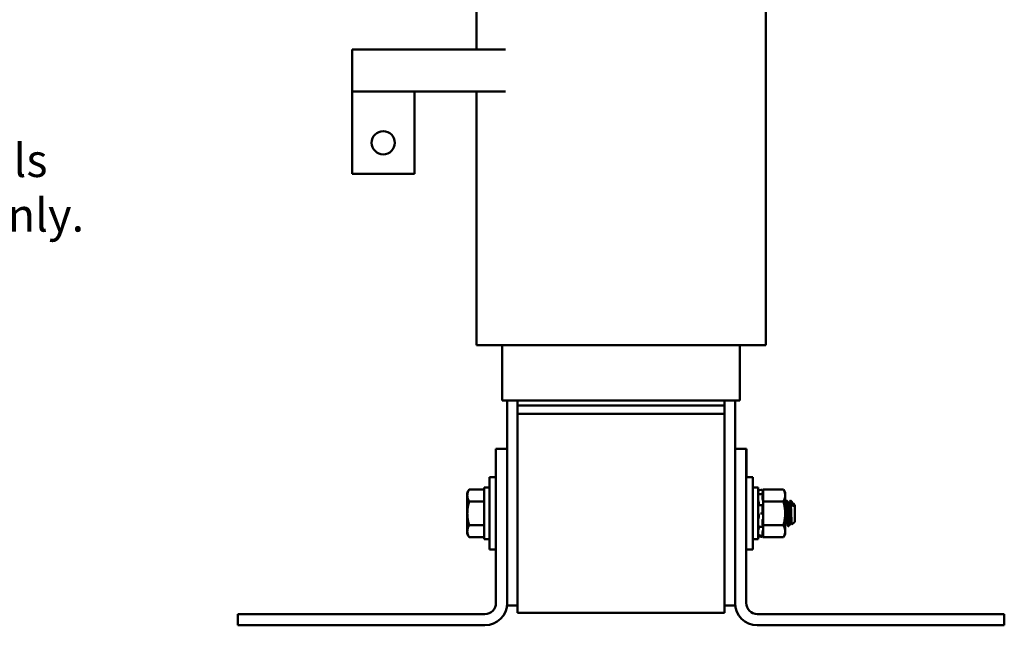
# Model space of a CAD drawing. Units: inches. Extents: x 0.05 to 2.15, y 0.02 to 1.68.
# Drawn here: x 0.95 to 1.42, y 0.65 to 0.94 of the extents above; entities that cross this region are included whole.
import ezdxf

# ---------------------------------------------------------------- set-up
doc = ezdxf.new("R2010")
doc.units = ezdxf.units.IN
doc.header["$LTSCALE"] = 0.1
doc.header["$MEASUREMENT"] = 0
doc.layers.add('Symbol (ANSI)', color=7, linetype='Continuous', lineweight=25)
doc.layers.add('Visible (ANSI)', color=7, linetype='Continuous', lineweight=50)
doc.styles.add('Note Text (ANSI)', font='tahoma.ttf')

msp = doc.modelspace()

# ---------------------------------------------------------------- linework, layer by layer
at = {"layer": 'Visible (ANSI)'}
for p, q in [((1.16923, 0.92817), (1.16923, 0.96917)), ((1.30883, 0.78557), (1.30883, 0.96917)), ((1.10923, 0.90797), (1.10923, 0.92817)), ((1.18319, 0.92817), (1.10923, 0.92817)), ((1.10923, 0.86817), (1.10923, 0.90797)), ((1.18319, 0.90797), (1.10923, 0.90797)), ((1.13923, 0.90797), (1.13923, 0.86817)), ((1.16923, 0.78557), (1.16923, 0.90797)), ((1.13923, 0.86817), (1.10923, 0.86817)), ((1.17148, 0.78557), (1.16923, 0.78557)), ((1.17148, 0.78557), (1.17648, 0.78557)), ((1.18903, 0.78557), (1.17648, 0.78557)), ((1.18163, 0.75877), (1.18163, 0.78557)), ((1.18903, 0.78557), (1.28903, 0.78557)), ((1.30158, 0.78557), (1.28903, 0.78557)), ((1.29643, 0.75877), (1.29643, 0.78557)), ((1.30158, 0.78557), (1.30658, 0.78557)), ((1.30883, 0.78557), (1.30658, 0.78557)), ((1.182, 0.75877), (1.18163, 0.75877)), ((1.182, 0.75877), (1.187, 0.75877)), ((1.18403, 0.73557), (1.18403, 0.75877)), ((1.18903, 0.75877), (1.187, 0.75877)), ((1.18903, 0.75637), (1.18903, 0.75877)), ((1.18903, 0.75877), (1.28903, 0.75877)), ((1.18903, 0.75237), (1.18903, 0.75637)), ((1.28903, 0.75637), (1.18903, 0.75637)), ((1.28903, 0.75637), (1.28903, 0.75877)), ((1.29107, 0.75877), (1.28903, 0.75877)), ((1.28903, 0.75637), (1.28903, 0.75237)), ((1.29107, 0.75877), (1.29607, 0.75877)), ((1.29403, 0.75877), (1.29403, 0.73557)), ((1.29643, 0.75877), (1.29607, 0.75877)), ((1.18903, 0.75237), (1.18903, 0.65637)), ((1.18903, 0.75237), (1.28903, 0.75237)), ((1.28903, 0.65637), (1.28903, 0.75237)), ((1.18403, 0.73557), (1.17865, 0.73557)), ((1.17865, 0.73557), (1.17865, 0.66113)), ((1.18403, 0.66113), (1.18403, 0.73557)), ((1.29403, 0.66113), (1.29403, 0.73557)), ((1.29403, 0.73557), (1.29941, 0.73557)), ((1.29941, 0.66113), (1.29941, 0.73557)), ((1.29941, 0.73557), (1.29961, 0.73557)), ((1.29961, 0.73057), (1.29961, 0.73557)), ((1.29961, 0.73057), (1.29961, 0.72187)), ((1.17545, 0.68687), (1.17545, 0.72187)), ((1.17865, 0.72187), (1.17545, 0.72187)), ((1.29941, 0.72187), (1.30261, 0.72187)), ((1.30261, 0.72187), (1.30261, 0.68687)), ((1.16481, 0.71437), (1.1657, 0.71592)), ((1.16481, 0.71437), (1.16481, 0.71303)), ((1.16481, 0.71303), (1.16481, 0.70437)), ((1.1657, 0.71592), (1.17293, 0.71592)), ((1.17293, 0.71677), (1.17293, 0.69197)), ((1.17545, 0.71677), (1.17293, 0.71677)), ((1.30261, 0.71677), (1.30513, 0.71677)), ((1.30513, 0.69197), (1.30513, 0.71677)), ((1.30513, 0.71535), (1.30729, 0.71593)), ((1.30627, 0.71368), (1.30731, 0.71391)), ((1.30729, 0.71549), (1.30729, 0.71593)), ((1.30766, 0.71456), (1.30729, 0.71593)), ((1.30729, 0.7115), (1.30729, 0.71384)), ((1.30747, 0.71473), (1.30739, 0.71499)), ((1.30739, 0.71374), (1.30747, 0.7135)), ((1.30766, 0.71592), (1.30766, 0.71402)), ((1.31736, 0.71592), (1.30766, 0.71592)), ((1.30766, 0.71401), (1.30766, 0.71402)), ((1.30766, 0.714), (1.30766, 0.71401)), ((1.30766, 0.71302), (1.30766, 0.714)), ((1.30766, 0.71204), (1.30766, 0.71302)), ((1.31826, 0.71437), (1.31736, 0.71592)), ((1.31826, 0.71303), (1.31826, 0.71437)), ((1.31826, 0.70437), (1.31826, 0.71303)), ((1.1657, 0.71014), (1.17293, 0.71014)), ((1.3055, 0.7093), (1.3055, 0.70861)), ((1.30631, 0.7083), (1.30736, 0.7084)), ((1.30747, 0.71077), (1.30739, 0.71094)), ((1.30739, 0.70837), (1.30747, 0.70827)), ((1.30766, 0.71204), (1.30766, 0.71014)), ((1.30766, 0.71014), (1.30766, 0.70634)), ((1.31736, 0.71014), (1.30766, 0.71014)), ((1.31861, 0.71062), (1.31889, 0.71062)), ((1.32, 0.70909), (1.31974, 0.70909)), ((1.32158, 0.70974), (1.32079, 0.71054)), ((1.32222, 0.70909), (1.32196, 0.70909)), ((1.3222, 0.70909), (1.3222, 0.70909)), ((1.32293, 0.7084), (1.32223, 0.7091)), ((1.32224, 0.70751), (1.32224, 0.70907)), ((1.32293, 0.70034), (1.32293, 0.7084)), ((1.16481, 0.70437), (1.16481, 0.69571)), ((1.3055, 0.70351), (1.3055, 0.70272)), ((1.30739, 0.70437), (1.30635, 0.70437)), ((1.30729, 0.70478), (1.30729, 0.70812)), ((1.30747, 0.70437), (1.30739, 0.70437)), ((1.30766, 0.70419), (1.30766, 0.70634)), ((1.30766, 0.70406), (1.30766, 0.70419)), ((1.30766, 0.70406), (1.30766, 0.6986)), ((1.31826, 0.69571), (1.31826, 0.70437)), ((1.30729, 0.69791), (1.30729, 0.70098)), ((1.30739, 0.70148), (1.30747, 0.70155)), ((1.31886, 0.69965), (1.31861, 0.69965)), ((1.32109, 0.69965), (1.32083, 0.69965)), ((1.32293, 0.70034), (1.32151, 0.69892)), ((1.16481, 0.69571), (1.16481, 0.69437)), ((1.16481, 0.69437), (1.1657, 0.69282)), ((1.1657, 0.6986), (1.17293, 0.6986)), ((1.3055, 0.69801), (1.3055, 0.69747)), ((1.30733, 0.69773), (1.30629, 0.6979)), ((1.30729, 0.69351), (1.30729, 0.69513)), ((1.30766, 0.69418), (1.30729, 0.69281)), ((1.30747, 0.69797), (1.30739, 0.6978)), ((1.30739, 0.69569), (1.30747, 0.69591)), ((1.30747, 0.69401), (1.30739, 0.69375)), ((1.30766, 0.6986), (1.30766, 0.6966)), ((1.31736, 0.6986), (1.30766, 0.6986)), ((1.30766, 0.69656), (1.30766, 0.6966)), ((1.30766, 0.69472), (1.30766, 0.69656)), ((1.30766, 0.69472), (1.30766, 0.69282)), ((1.31826, 0.69437), (1.31736, 0.69282)), ((1.31826, 0.69437), (1.31826, 0.69571)), ((1.31972, 0.69812), (1.32, 0.69812)), ((1.1657, 0.69282), (1.17293, 0.69282)), ((1.17545, 0.69197), (1.17293, 0.69197)), ((1.30261, 0.69197), (1.30513, 0.69197)), ((1.30513, 0.69339), (1.30729, 0.69281)), ((1.30729, 0.69348), (1.30625, 0.69375)), ((1.30729, 0.69281), (1.30729, 0.69281)), ((1.30739, 0.69322), (1.30747, 0.69349)), ((1.31736, 0.69282), (1.30766, 0.69282)), ((1.17865, 0.68687), (1.17545, 0.68687)), ((1.29941, 0.68687), (1.30261, 0.68687)), ((1.18403, 0.65997), (1.18403, 0.66113)), ((1.29403, 0.66113), (1.29403, 0.65997)), ((1.18403, 0.65997), (1.18903, 0.65997)), ((1.18903, 0.65637), (1.28903, 0.65637)), ((1.29403, 0.65997), (1.28903, 0.65997)), ((1.17327, 0.65575), (1.05403, 0.65575)), ((1.05403, 0.65037), (1.05403, 0.65575)), ((1.42403, 0.65575), (1.30479, 0.65575)), ((1.42403, 0.65037), (1.42403, 0.65575)), ((1.17327, 0.65037), (1.05403, 0.65037)), ((1.42403, 0.65037), (1.30479, 0.65037))]:
    msp.add_line(p, q, dxfattribs=at)
msp.add_circle((1.12423, 0.88317), 0.0056, dxfattribs=at)
for centre, radius, start, end in [((1.17327, 0.66113), 0.00538, 270, 0), ((1.17327, 0.66113), 0.01076, 270, 0), ((1.30479, 0.66113), 0.01076, 180, 270), ((1.30479, 0.66113), 0.00538, 180, 270)]:
    msp.add_arc(centre, radius, start, end, dxfattribs=at)
for points, weights in [([(1.16481, 0.71303), (1.16481, 0.71437), (1.1657, 0.71592)], [1.84002759393, 1.84002759393, 1.70791955648]), ([(1.1657, 0.71014), (1.16481, 0.71169), (1.16481, 0.71303)], [1.70791955648, 1.84002759393, 1.84002759393]), ([(1.31736, 0.71592), (1.31826, 0.71437), (1.31826, 0.71303)], [1.90687183186, 2.05436888136, 2.05436888136]), ([(1.31826, 0.71303), (1.31826, 0.71169), (1.31736, 0.71014)], [2.05436888136, 2.05436888136, 1.90687183186]), ([(1.16481, 0.70437), (1.16481, 0.70705), (1.1657, 0.71014)], [1.84002759393, 1.84002759393, 1.70791955648]), ([(1.31736, 0.71014), (1.31826, 0.70705), (1.31826, 0.70437)], [1.90687183186, 2.05436888136, 2.05436888136]), ([(1.32224, 0.70751), (1.32211, 0.70881), (1.32199, 0.70904)], [0.957216833664, 0.903283585613, 0.969527969743]), ([(1.1657, 0.6986), (1.16481, 0.70169), (1.16481, 0.70437)], [1.70791955648, 1.84002759393, 1.84002759393]), ([(1.31826, 0.70437), (1.31826, 0.70169), (1.31736, 0.6986)], [2.05436888136, 2.05436888136, 1.90687183186]), ([(1.31861, 0.69965), (1.31843, 0.69965), (1.31826, 0.7018)], [1, 0.873214029375, 0.986394183693]), ([(1.16481, 0.69571), (1.16481, 0.69705), (1.1657, 0.6986)], [1.84002759393, 1.84002759393, 1.70791955648]), ([(1.1657, 0.69282), (1.16481, 0.69437), (1.16481, 0.69571)], [1.70791955648, 1.84002759393, 1.84002759393]), ([(1.31736, 0.6986), (1.31826, 0.69705), (1.31826, 0.69571)], [1.90687183186, 2.05436888136, 2.05436888136]), ([(1.31826, 0.69571), (1.31826, 0.69437), (1.31736, 0.69282)], [2.05436888136, 2.05436888136, 1.90687183186])]:
    msp.add_rational_spline(points, weights, degree=2, dxfattribs=at)
for points, knots in [([(1.30522, 0.7145), (1.30521, 0.71454), (1.3052, 0.71458), (1.30517, 0.71468), (1.30516, 0.71472), (1.30515, 0.71481), (1.30514, 0.71484), (1.30513, 0.7149), (1.30513, 0.71492), (1.30513, 0.71493)], [0, 0, 0, 0, 0.00859945, 0.00859945, 0.01840172, 0.01840172, 0.02821181, 0.02821181, 0.03680973, 0.03680973, 0.03680973, 0.03680973]), ([(1.3052, 0.71457), (1.3052, 0.71459), (1.30519, 0.7146), (1.30517, 0.71465), (1.30516, 0.71467), (1.30515, 0.71471), (1.30514, 0.71472), (1.30513, 0.71471), (1.30513, 0.71471), (1.30513, 0.71469)], [0.00493587, 0.00493587, 0.00493587, 0.00493587, 0.00859945, 0.00859945, 0.01840172, 0.01840172, 0.02821181, 0.02821181, 0.03680973, 0.03680973, 0.03680973, 0.03680973]), ([(1.30513, 0.71336), (1.30513, 0.71339), (1.30513, 0.71341), (1.30514, 0.71343), (1.30514, 0.71344), (1.30515, 0.71344)], [0, 0, 0, 0, 0.0085914, 0.0085914, 0.0152488, 0.0152488, 0.0152488, 0.0152488]), ([(1.30522, 0.7145), (1.30524, 0.7144), (1.30527, 0.71431), (1.30534, 0.71404), (1.30538, 0.71386), (1.30542, 0.71364), (1.30544, 0.71357), (1.30545, 0.7135)], [0.31874729, 0.31874729, 0.31874729, 0.31874729, 0.3360897, 0.3360897, 0.368637, 0.368637, 0.38351865, 0.38351865, 0.38351865, 0.38351865]), ([(1.30729, 0.71549), (1.30729, 0.71547), (1.30729, 0.71545), (1.3073, 0.71538), (1.30731, 0.71534), (1.30733, 0.71525), (1.30734, 0.7152), (1.30737, 0.71509), (1.30738, 0.71504), (1.30739, 0.71499)], [-0.0391549, -0.0391549, -0.0391549, -0.0391549, -0.0293661, -0.0293661, -0.01957728, -0.01957728, -0.00978864, -0.00978864, 0, 0, 0, 0]), ([(1.30739, 0.71374), (1.30738, 0.71378), (1.30737, 0.71382), (1.30734, 0.71388), (1.30733, 0.7139), (1.30731, 0.71391), (1.3073, 0.71391), (1.30729, 0.71389), (1.30729, 0.71387), (1.30729, 0.71384)], [-0.1530952, -0.1530952, -0.1530952, -0.1530952, -0.14330656, -0.14330656, -0.13351792, -0.13351792, -0.12372911, -0.12372911, -0.11394031, -0.11394031, -0.11394031, -0.11394031]), ([(1.30766, 0.71401), (1.30764, 0.71408), (1.30762, 0.71415), (1.30756, 0.71439), (1.30751, 0.71457), (1.30747, 0.71473)], [-0.34902268, -0.34902268, -0.34902268, -0.34902268, -0.3360897, -0.3360897, -0.3035424, -0.3035424, -0.3035424, -0.3035424]), ([(1.30747, 0.7135), (1.30751, 0.71336), (1.30756, 0.71323), (1.30762, 0.71309), (1.30764, 0.71305), (1.30766, 0.71302)], [-0.5587079, -0.5587079, -0.5587079, -0.5587079, -0.5261606, -0.5261606, -0.51322763, -0.51322763, -0.51322763, -0.51322763]), ([(1.30522, 0.71062), (1.30521, 0.71065), (1.3052, 0.71068), (1.30517, 0.71077), (1.30516, 0.71082), (1.30515, 0.71092), (1.30514, 0.71097), (1.30513, 0.71106), (1.30513, 0.7111), (1.30513, 0.71114)], [0, 0, 0, 0, 0.00859945, 0.00859945, 0.01840172, 0.01840172, 0.02821181, 0.02821181, 0.03680973, 0.03680973, 0.03680973, 0.03680973]), ([(1.30522, 0.71062), (1.30524, 0.71055), (1.30527, 0.71048), (1.30534, 0.71025), (1.30538, 0.71008), (1.30544, 0.70976), (1.30547, 0.70958), (1.30549, 0.70938), (1.30549, 0.70934), (1.3055, 0.7093)], [0.31874729, 0.31874729, 0.31874729, 0.31874729, 0.3360897, 0.3360897, 0.368637, 0.368637, 0.39988107, 0.39988107, 0.40654747, 0.40654747, 0.40654747, 0.40654747]), ([(1.3055, 0.70861), (1.30549, 0.70858), (1.30549, 0.70855), (1.30547, 0.70841), (1.30544, 0.70833), (1.3054, 0.70825), (1.30539, 0.70824), (1.30538, 0.70822)], [0.45570283, 0.45570283, 0.45570283, 0.45570283, 0.46236923, 0.46236923, 0.49361331, 0.49361331, 0.50320044, 0.50320044, 0.50320044, 0.50320044]), ([(1.30729, 0.7115), (1.30729, 0.71146), (1.30729, 0.71141), (1.3073, 0.7113), (1.30731, 0.71125), (1.30733, 0.71115), (1.30734, 0.7111), (1.30737, 0.711), (1.30738, 0.71096), (1.30739, 0.71094)], [-0.0391549, -0.0391549, -0.0391549, -0.0391549, -0.0293661, -0.0293661, -0.01957728, -0.01957728, -0.00978864, -0.00978864, 0, 0, 0, 0]), ([(1.30739, 0.70837), (1.30738, 0.70839), (1.30737, 0.7084), (1.30734, 0.70839), (1.30733, 0.70838), (1.30731, 0.70834), (1.3073, 0.7083), (1.30729, 0.70822), (1.30729, 0.70817), (1.30729, 0.70812)], [-0.1530952, -0.1530952, -0.1530952, -0.1530952, -0.14330656, -0.14330656, -0.13351792, -0.13351792, -0.12372911, -0.12372911, -0.11394031, -0.11394031, -0.11394031, -0.11394031]), ([(1.30766, 0.71021), (1.30764, 0.71028), (1.30762, 0.71034), (1.30756, 0.71055), (1.30751, 0.71067), (1.30747, 0.71077)], [-0.34902268, -0.34902268, -0.34902268, -0.34902268, -0.3360897, -0.3360897, -0.3035424, -0.3035424, -0.3035424, -0.3035424]), ([(1.30747, 0.70827), (1.30751, 0.70821), (1.30756, 0.70818), (1.30762, 0.70818), (1.30764, 0.70818), (1.30766, 0.70819)], [-0.5587079, -0.5587079, -0.5587079, -0.5587079, -0.5261606, -0.5261606, -0.51322763, -0.51322763, -0.51322763, -0.51322763]), ([(1.31858, 0.71059), (1.31862, 0.71066), (1.31866, 0.7106), (1.31875, 0.71018), (1.3188, 0.70981), (1.31889, 0.70881), (1.31894, 0.70821), (1.31901, 0.70706), (1.31903, 0.70656), (1.3191, 0.70549), (1.31913, 0.70493), (1.31916, 0.70437)], [-0.6662, -0.6662, -0.6662, -0.6662, -0.520216, -0.520216, -0.3625321, -0.3625321, -0.2107521, -0.2107521, -0.107236, -0.107236, -0.000001, -0.000001, -0.000001, -0.000001]), ([(1.32003, 0.69815), (1.31999, 0.69807), (1.31995, 0.69814), (1.31986, 0.69858), (1.31981, 0.69895), (1.31971, 0.69997), (1.31966, 0.70061), (1.31958, 0.70203), (1.31954, 0.70279), (1.31944, 0.7044), (1.31939, 0.70523), (1.3193, 0.70681), (1.31926, 0.70754), (1.31917, 0.70882), (1.31912, 0.70936), (1.31902, 0.71019), (1.31898, 0.71046), (1.31891, 0.7106), (1.3189, 0.71062), (1.31889, 0.71062)], [-75.959515, -75.959515, -75.959515, -75.959515, -75.809546, -75.809546, -75.653546, -75.653546, -75.495145, -75.495145, -75.342989, -75.342989, -75.184905, -75.184905, -75.030028, -75.030028, -74.87606, -74.87606, -74.715967, -74.715967, -74.664138, -74.664138, -74.664138, -74.664138]), ([(1.32077, 0.71053), (1.32077, 0.71054), (1.32077, 0.71054), (1.32079, 0.71056), (1.32081, 0.71049), (1.32087, 0.71012), (1.3209, 0.70976), (1.32096, 0.70882), (1.32099, 0.70826), (1.32105, 0.70675), (1.32108, 0.70596), (1.32113, 0.70472), (1.32116, 0.70396), (1.32123, 0.70246), (1.32125, 0.70182), (1.3213, 0.70072), (1.32133, 0.70021), (1.3214, 0.69942), (1.32143, 0.69915), (1.32147, 0.69895), (1.32149, 0.6989), (1.32151, 0.69892)], [-1.6932951, -1.6932951, -1.6932951, -1.6932951, -1.6883689, -1.6883689, -1.6414604, -1.6414604, -1.5801278, -1.5801278, -1.5232317, -1.5232317, -1.4447912, -1.4447912, -1.3280886, -1.3280886, -1.2055983, -1.2055983, -1.0551505, -1.0551505, -0.9101435, -0.9101435, -0.8331646, -0.8331646, -0.8331646, -0.8331646]), ([(1.32224, 0.70751), (1.32216, 0.70797), (1.32207, 0.70837), (1.32189, 0.70907), (1.3218, 0.70935), (1.32167, 0.70963), (1.32162, 0.7097), (1.32158, 0.70975)], [-1.3917017, -1.3917017, -1.3917017, -1.3917017, -1.1875745, -1.1875745, -0.9718941, -0.9718941, -0.8479164, -0.8479164, -0.8479164, -0.8479164]), ([(1.30513, 0.70794), (1.30513, 0.70798), (1.30513, 0.70802), (1.30514, 0.7081), (1.30515, 0.70813), (1.30516, 0.70819), (1.30517, 0.7082), (1.30519, 0.70821), (1.30519, 0.70821), (1.3052, 0.70821)], [0, 0, 0, 0, 0.0085914, 0.0085914, 0.01840146, 0.01840146, 0.02820421, 0.02820421, 0.03152566, 0.03152566, 0.03152566, 0.03152566]), ([(1.30522, 0.70435), (1.30521, 0.70436), (1.3052, 0.70437), (1.30517, 0.70442), (1.30516, 0.70445), (1.30515, 0.70453), (1.30514, 0.70458), (1.30513, 0.70467), (1.30513, 0.70471), (1.30513, 0.70476)], [0, 0, 0, 0, 0.00859945, 0.00859945, 0.01840172, 0.01840172, 0.02821181, 0.02821181, 0.03680973, 0.03680973, 0.03680973, 0.03680973]), ([(1.30522, 0.70435), (1.30524, 0.70433), (1.30527, 0.70431), (1.30534, 0.70421), (1.30538, 0.70412), (1.30544, 0.7039), (1.30547, 0.70376), (1.30549, 0.70358), (1.30549, 0.70354), (1.3055, 0.70351)], [0.31874729, 0.31874729, 0.31874729, 0.31874729, 0.3360897, 0.3360897, 0.368637, 0.368637, 0.39988107, 0.39988107, 0.40654747, 0.40654747, 0.40654747, 0.40654747]), ([(1.30729, 0.70478), (1.30729, 0.70473), (1.30729, 0.70468), (1.3073, 0.70458), (1.30731, 0.70453), (1.30733, 0.70446), (1.30734, 0.70442), (1.30737, 0.70438), (1.30738, 0.70437), (1.30739, 0.70437)], [-0.0391549, -0.0391549, -0.0391549, -0.0391549, -0.0293661, -0.0293661, -0.01957728, -0.01957728, -0.00978864, -0.00978864, 0, 0, 0, 0]), ([(1.30766, 0.70419), (1.30764, 0.70422), (1.30762, 0.70425), (1.30756, 0.70434), (1.30751, 0.70437), (1.30747, 0.70437)], [-0.34902268, -0.34902268, -0.34902268, -0.34902268, -0.3360897, -0.3360897, -0.3035424, -0.3035424, -0.3035424, -0.3035424]), ([(1.31916, 0.70437), (1.3192, 0.7037), (1.31924, 0.70304), (1.31932, 0.70179), (1.31935, 0.70122), (1.31943, 0.70005), (1.31947, 0.6995), (1.31957, 0.69863), (1.31962, 0.69833), (1.31968, 0.69815), (1.3197, 0.69812), (1.31972, 0.69812)], [-1.7378414, -1.7378414, -1.7378414, -1.7378414, -1.61027, -1.61027, -1.4878094, -1.4878094, -1.3346831, -1.3346831, -1.1755011, -1.1755011, -1.111674, -1.111674, -1.111674, -1.111674]), ([(1.30513, 0.70115), (1.30513, 0.7012), (1.30513, 0.70124), (1.30514, 0.70134), (1.30515, 0.70139), (1.30516, 0.70148), (1.30517, 0.70152), (1.3052, 0.70159), (1.30521, 0.70161), (1.30522, 0.70163)], [0, 0, 0, 0, 0.0085914, 0.0085914, 0.01840146, 0.01840146, 0.02820421, 0.02820421, 0.03681057, 0.03681057, 0.03681057, 0.03681057]), ([(1.3055, 0.70272), (1.30549, 0.70269), (1.30549, 0.70265), (1.30547, 0.70244), (1.30544, 0.70228), (1.30538, 0.70201), (1.30534, 0.70188), (1.30527, 0.70172), (1.30524, 0.70167), (1.30522, 0.70163)], [0.45570283, 0.45570283, 0.45570283, 0.45570283, 0.46236923, 0.46236923, 0.49361331, 0.49361331, 0.5261606, 0.5261606, 0.54350301, 0.54350301, 0.54350301, 0.54350301]), ([(1.30739, 0.70148), (1.30738, 0.70147), (1.30737, 0.70144), (1.30734, 0.70138), (1.30733, 0.70133), (1.30731, 0.70124), (1.3073, 0.70119), (1.30729, 0.70108), (1.30729, 0.70103), (1.30729, 0.70098)], [-0.1530952, -0.1530952, -0.1530952, -0.1530952, -0.14330656, -0.14330656, -0.13351792, -0.13351792, -0.12372911, -0.12372911, -0.11394031, -0.11394031, -0.11394031, -0.11394031]), ([(1.30747, 0.70155), (1.30751, 0.70159), (1.30756, 0.70167), (1.30762, 0.70181), (1.30764, 0.70186), (1.30766, 0.70191)], [-0.5587079, -0.5587079, -0.5587079, -0.5587079, -0.5261606, -0.5261606, -0.51322763, -0.51322763, -0.51322763, -0.51322763]), ([(1.30517, 0.69805), (1.30517, 0.69805), (1.30516, 0.69806), (1.30515, 0.69808), (1.30514, 0.6981), (1.30513, 0.69816), (1.30513, 0.6982), (1.30513, 0.69823)], [0.01213535, 0.01213535, 0.01213535, 0.01213535, 0.01840172, 0.01840172, 0.02821181, 0.02821181, 0.03680973, 0.03680973, 0.03680973, 0.03680973]), ([(1.30513, 0.69559), (1.30513, 0.69562), (1.30513, 0.69565), (1.30514, 0.69573), (1.30515, 0.69578), (1.30516, 0.69588), (1.30517, 0.69593), (1.3052, 0.69602), (1.30521, 0.69607), (1.30522, 0.6961)], [0, 0, 0, 0, 0.0085914, 0.0085914, 0.01840146, 0.01840146, 0.02820421, 0.02820421, 0.03681057, 0.03681057, 0.03681057, 0.03681057]), ([(1.30514, 0.69403), (1.30514, 0.69403), (1.30514, 0.69403), (1.30513, 0.69403), (1.30513, 0.69403), (1.30513, 0.69405)], [0.028154765, 0.028154765, 0.028154765, 0.028154765, 0.028211806, 0.028211806, 0.036809727, 0.036809727, 0.036809727, 0.036809727]), ([(1.30516, 0.69402), (1.30516, 0.694), (1.30516, 0.69399), (1.30515, 0.69393), (1.30514, 0.6939), (1.30513, 0.69384), (1.30513, 0.69382), (1.30513, 0.69381)], [0.01518629, 0.01518629, 0.01518629, 0.01518629, 0.01840172, 0.01840172, 0.02821181, 0.02821181, 0.03680973, 0.03680973, 0.03680973, 0.03680973]), ([(1.3055, 0.69747), (1.30549, 0.69744), (1.30549, 0.6974), (1.30547, 0.69721), (1.30544, 0.69704), (1.30538, 0.69671), (1.30534, 0.69653), (1.30527, 0.69627), (1.30524, 0.69618), (1.30522, 0.6961)], [0.45570283, 0.45570283, 0.45570283, 0.45570283, 0.46236923, 0.46236923, 0.49361331, 0.49361331, 0.5261606, 0.5261606, 0.54350301, 0.54350301, 0.54350301, 0.54350301]), ([(1.30729, 0.69791), (1.30729, 0.69787), (1.30729, 0.69783), (1.3073, 0.69777), (1.30731, 0.69775), (1.30733, 0.69773), (1.30734, 0.69773), (1.30737, 0.69775), (1.30738, 0.69778), (1.30739, 0.6978)], [-0.0391549, -0.0391549, -0.0391549, -0.0391549, -0.0293661, -0.0293661, -0.01957728, -0.01957728, -0.00978864, -0.00978864, 0, 0, 0, 0]), ([(1.30739, 0.69569), (1.30738, 0.69565), (1.30737, 0.6956), (1.30734, 0.6955), (1.30733, 0.69545), (1.30731, 0.69535), (1.3073, 0.69529), (1.30729, 0.6952), (1.30729, 0.69516), (1.30729, 0.69513)], [-0.1530952, -0.1530952, -0.1530952, -0.1530952, -0.14330656, -0.14330656, -0.13351792, -0.13351792, -0.12372911, -0.12372911, -0.11394031, -0.11394031, -0.11394031, -0.11394031]), ([(1.30766, 0.69823), (1.30764, 0.69822), (1.30762, 0.69821), (1.30756, 0.69815), (1.30751, 0.69807), (1.30747, 0.69797)], [-0.34902268, -0.34902268, -0.34902268, -0.34902268, -0.3360897, -0.3360897, -0.3035424, -0.3035424, -0.3035424, -0.3035424]), ([(1.30747, 0.69591), (1.30751, 0.69603), (1.30756, 0.69619), (1.30762, 0.69643), (1.30764, 0.6965), (1.30766, 0.69656)], [-0.5587079, -0.5587079, -0.5587079, -0.5587079, -0.5261606, -0.5261606, -0.51322763, -0.51322763, -0.51322763, -0.51322763]), ([(1.30766, 0.69462), (1.30764, 0.69457), (1.30762, 0.69452), (1.30756, 0.69433), (1.30751, 0.69417), (1.30747, 0.69401)], [-0.34902268, -0.34902268, -0.34902268, -0.34902268, -0.3360897, -0.3360897, -0.3035424, -0.3035424, -0.3035424, -0.3035424]), ([(1.30747, 0.69349), (1.30751, 0.69366), (1.30756, 0.69384), (1.30762, 0.69407), (1.30764, 0.69414), (1.30766, 0.6942)], [-0.5587079, -0.5587079, -0.5587079, -0.5587079, -0.5261606, -0.5261606, -0.51322763, -0.51322763, -0.51322763, -0.51322763]), ([(1.30513, 0.69339), (1.30513, 0.69339), (1.30513, 0.6934), (1.30514, 0.69343), (1.30515, 0.69345), (1.30516, 0.69352), (1.30517, 0.69356), (1.3052, 0.69365), (1.30521, 0.69369), (1.30522, 0.69373)], [0, 0, 0, 0, 0.0085914, 0.0085914, 0.01840146, 0.01840146, 0.02820421, 0.02820421, 0.03681057, 0.03681057, 0.03681057, 0.03681057]), ([(1.30729, 0.69351), (1.30729, 0.69349), (1.30729, 0.69348), (1.3073, 0.69349), (1.30731, 0.6935), (1.30733, 0.69354), (1.30734, 0.69357), (1.30737, 0.69365), (1.30738, 0.6937), (1.30739, 0.69375)], [-0.0391549, -0.0391549, -0.0391549, -0.0391549, -0.0293661, -0.0293661, -0.01957728, -0.01957728, -0.00978864, -0.00978864, 0, 0, 0, 0]), ([(1.30739, 0.69322), (1.30738, 0.69317), (1.30737, 0.69311), (1.30734, 0.69301), (1.30733, 0.69297), (1.30731, 0.6929), (1.3073, 0.69286), (1.30729, 0.69282), (1.30729, 0.69281), (1.30729, 0.69281)], [-0.1530952, -0.1530952, -0.1530952, -0.1530952, -0.14330656, -0.14330656, -0.13351792, -0.13351792, -0.12372911, -0.12372911, -0.11394031, -0.11394031, -0.11394031, -0.11394031])]:
    msp.add_open_spline(points, degree=3, knots=knots, dxfattribs=at)
for points in [[(1.30514, 0.71471), (1.30515, 0.71472), (1.30516, 0.71472), (1.30516, 0.71472)], [(1.30515, 0.71344), (1.30552, 0.71351), (1.30589, 0.71359), (1.30627, 0.71368)], [(1.3052, 0.70821), (1.30557, 0.70823), (1.30594, 0.70826), (1.30631, 0.7083)], [(1.31826, 0.71), (1.31836, 0.7102), (1.31847, 0.71039), (1.31858, 0.71059)], [(1.31892, 0.71059), (1.3192, 0.71007), (1.31948, 0.70956), (1.31976, 0.70904)], [(1.31998, 0.70909), (1.32024, 0.70957), (1.3205, 0.71005), (1.32077, 0.71053)], [(1.32167, 0.70962), (1.32177, 0.70943), (1.32188, 0.70924), (1.32199, 0.70904)], [(1.3222, 0.70909), (1.32221, 0.70912), (1.32223, 0.70911), (1.32224, 0.70907)], [(1.31863, 0.69965), (1.31851, 0.69943), (1.31838, 0.6992), (1.31826, 0.69897)], [(1.31969, 0.69815), (1.31941, 0.69867), (1.31912, 0.69918), (1.31884, 0.6997)], [(1.32085, 0.69965), (1.32058, 0.69915), (1.3203, 0.69865), (1.32003, 0.69815)], [(1.32148, 0.69893), (1.32134, 0.69919), (1.3212, 0.69944), (1.32106, 0.6997)], [(1.30625, 0.69375), (1.30588, 0.69384), (1.30551, 0.69394), (1.30514, 0.69403)], [(1.30629, 0.6979), (1.30592, 0.69796), (1.30555, 0.69801), (1.30517, 0.69805)], [(1.30529, 0.69399), (1.30527, 0.6939), (1.30524, 0.69382), (1.30522, 0.69373)]]:
    msp.add_open_spline(points, degree=3, dxfattribs=at)
for points, weights, knots in [([(1.32083, 0.69965), (1.32065, 0.69965), (1.32046, 0.70201), (1.32028, 0.70437), (1.32009, 0.70673), (1.31993, 0.70874), (1.31976, 0.70904)], [1, 0.866025403784, 1, 0.866025403784, 1, 0.883555051998, 0.969527969743], [0.021987786, 0.021987786, 0.021987786, 0.024430874, 0.024430874, 0.026873961, 0.026873961, 0.028997387, 0.028997387, 0.028997387]), ([(1.32106, 0.6997), (1.3209, 0.7), (1.32074, 0.70201), (1.32055, 0.70437), (1.32037, 0.70673), (1.32018, 0.70909), (1.32, 0.70909)], [0.969527969743, 0.883555051998, 1, 0.866025403784, 1, 0.866025403784, 1], [0.022055177, 0.022055177, 0.022055177, 0.024154589, 0.024154589, 0.026570048, 0.026570048, 0.028985507, 0.028985507, 0.028985507]), ([(1.32224, 0.70907), (1.32223, 0.70909), (1.32222, 0.70909)], [0.982150083831, 0.990384998797, 1], [0.0143194025, 0.0143194025, 0.0143194025, 0.0144927536, 0.0144927536, 0.0144927536]), ([(1.31884, 0.6997), (1.31867, 0.7), (1.31852, 0.70201), (1.31839, 0.70357), (1.31826, 0.70532)], [0.969527969743, 0.883555051998, 1, 0.907435248411, 0.942778823904], [0.03654793, 0.03654793, 0.03654793, 0.038647343, 0.038647343, 0.040316214, 0.040316214, 0.040316214])]:
    msp.add_rational_spline(points, weights, degree=2, knots=knots, dxfattribs=at)

# ---------------------------------------------------------------- texts
at = {"layer": 'Symbol (ANSI)', "insert": (0.78091, 0.93534), "char_height": 0.016, "width": 0.2394669, "attachment_point": 1, "line_spacing_factor": 0.987884, "style": 'Note Text (ANSI)'}
msp.add_mtext('\\fTahoma|b0|i0;(Customer Connections)\\P\\fTahoma|b0|i0;Markings On Coils\\P\\fTahoma|b0|i0;For Reference Only. \\P', dxfattribs=at)

doc.saveas('drawing.dxf')
